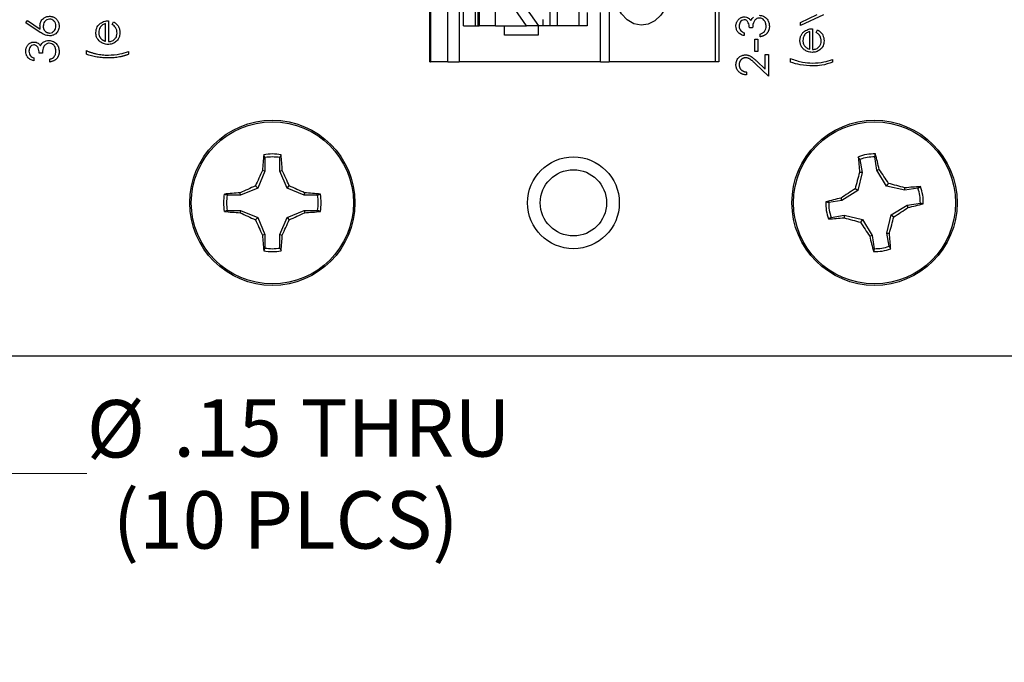
# Paper-space layout 'Sheet1(2)' of a CAD drawing. Units: inches. Extents: x 0.1 to 16.9, y 0.1 to 10.9.
# Drawn here: x 10 to 12.2, y 4.1 to 5.5 of the extents above; entities that cross this region are included whole.
import ezdxf

# ---------------------------------------------------------------- set-up
doc = ezdxf.new("R2010")
doc.units = ezdxf.units.IN
doc.header["$MEASUREMENT"] = 0
doc.styles.add('SLDTEXTSTYLE0', font='TXT', dxfattribs={"width": 0.75})
doc.dimstyles.new('SLDDIMSTYLE3', dxfattribs={"dimtxt": 0.125, "dimasz": 0.13, "dimexe": 0, "dimexo": 0.0625, "dimgap": 0.03125, "dimtad": 0, "dimtih": 1, "dimtoh": 1, "dimlfac": 0.75, "dimrnd": 1e-09, "dimzin": 12, "dimdsep": 46, "dimtxsty": 'SLDTEXTSTYLE0', "dimsah": 1, "dimcen": 0, "dimadec": 0, "dimazin": 3, "dimtfac": 1, "dimtofl": 0, "dimtmove": 0, "dimatfit": 3, "dimfxl": 0, "dimfrac": 2, "dimtolj": 1, "dimtzin": 12, "dimarcsym": 0})

# ---------------------------------------------------------------- blocks, each defined once
blk = doc.blocks.new('_D_21')
at = {"color": 7, "linetype": 'Continuous', "lineweight": 18}
for p, q in [((9.7626, 4.9648), (9.9213, 4.4703)), ((9.9213, 4.4703), (10.1713, 4.4703))]:
    blk.add_line(p, q, dxfattribs=at)
blk.add_solid([(9.7626, 4.9648), (9.7833, 4.8349), (9.8213, 4.8471)], dxfattribs=at)
at = {"color": 7, "linetype": 'Continuous', "lineweight": 18, "char_height": 0.125, "attachment_point": 1, "style": 'SLDTEXTSTYLE0'}
for s, insert in [('%%c', (10.1713, 4.6302)), ('.15', (10.3598, 4.6321)), ('THRU', (10.6376, 4.6321)), ('(10 PLCS)', (10.2279, 4.4317))]:
    blk.add_mtext(s, dxfattribs=dict(at, insert=insert))

psp = doc.layouts.new('Sheet1(2)')

# ---------------------------------------------------------------- linework, layer by layer
at = {"color": 7, "linetype": 'Continuous', "lineweight": 25}
for p, q in [((10.9187, 5.3671), (10.9187, 8.7529)), ((10.9203, 8.7529), (10.9203, 5.3671)), ((10.9583, 5.3671), (10.9583, 8.7529)), ((10.983, 8.7529), (10.983, 5.3671)), ((11.1812, 5.4459), (11.1812, 8.7529)), ((11.197, 5.4459), (11.197, 8.7529)), ((11.541, 8.7529), (11.541, 5.3671)), ((11.5487, 8.7529), (11.5487, 5.3671)), ((10.9922, 5.4459), (10.9922, 5.5892)), ((11.0185, 5.4459), (11.0185, 5.5901)), ((11.0237, 5.5823), (11.0237, 5.4459)), ((11.0268, 5.5823), (11.0268, 5.4459)), ((11.0603, 5.5823), (11.1558, 5.4459)), ((11.1299, 5.4459), (11.0621, 5.5427)), ((11.0621, 5.4459), (11.0621, 5.5427)), ((11.2434, 5.4793), (11.2434, 5.4459)), ((11.262, 5.4745), (11.262, 5.4459)), ((11.2911, 5.3671), (11.2911, 5.4745)), ((11.3096, 5.479), (11.3096, 5.3671)), ((10.0381, 5.4522), (10.0419, 5.457)), ((10.0698, 5.4314), (10.0381, 5.4522)), ((10.0419, 5.457), (10.07, 5.4386)), ((10.2186, 5.4566), (10.2186, 5.4112)), ((10.2267, 5.4484), (10.2296, 5.454)), ((11.1655, 5.4596), (11.1655, 5.4459)), ((11.7266, 5.4532), (11.7635, 5.47)), ((11.7773, 5.4696), (11.7266, 5.4464)), ((11.7266, 5.4464), (11.7266, 5.4532)), ((10.2124, 5.4119), (10.2124, 5.4504)), ((10.9922, 5.4459), (11.0237, 5.4459)), ((11.0237, 5.4459), (11.0268, 5.4459)), ((11.0621, 5.4459), (11.0268, 5.4459)), ((11.0621, 5.4459), (11.1299, 5.4459)), ((11.0815, 5.4249), (11.0815, 5.4459)), ((11.1558, 5.4459), (11.1299, 5.4459)), ((11.155, 5.4459), (11.155, 5.4249)), ((11.1655, 5.4459), (11.1558, 5.4459)), ((11.262, 5.4459), (11.1655, 5.4459)), ((11.6039, 5.4304), (11.6039, 5.4242)), ((11.6226, 5.4411), (11.6155, 5.4411)), ((11.7471, 5.3945), (11.7471, 5.4331)), ((11.7533, 5.4393), (11.7533, 5.3939)), ((11.7613, 5.4311), (11.7642, 5.4366)), ((11.155, 5.4249), (11.0815, 5.4249)), ((11.6271, 5.4162), (11.6342, 5.4162)), ((11.6271, 5.3895), (11.6271, 5.4162)), ((11.6342, 5.4162), (11.6342, 5.3895)), ((11.6387, 5.4215), (11.6387, 5.4277)), ((10.1706, 5.3836), (10.1706, 5.3916)), ((10.2623, 5.3899), (10.2623, 5.3836)), ((11.6342, 5.3895), (11.6271, 5.3895)), ((10.0559, 5.3756), (10.0559, 5.3694)), ((10.0746, 5.3863), (10.0675, 5.3863)), ((10.0907, 5.3667), (10.0907, 5.3729)), ((10.9187, 5.3671), (10.9203, 5.3671)), ((10.9583, 5.3671), (10.9203, 5.3671)), ((10.9583, 5.3671), (10.983, 5.3671)), ((11.2911, 5.3671), (10.983, 5.3671)), ((11.2911, 5.3671), (11.3096, 5.3671)), ((11.541, 5.3671), (11.3096, 5.3671)), ((11.5487, 5.3671), (11.541, 5.3671)), ((11.6317, 5.3683), (11.6502, 5.3509)), ((11.6502, 5.3509), (11.6502, 5.3832)), ((11.6502, 5.3832), (11.6573, 5.3832)), ((11.6573, 5.3832), (11.6573, 5.336)), ((11.7052, 5.3663), (11.7052, 5.3743)), ((11.7969, 5.3725), (11.7969, 5.3663)), ((11.6093, 5.3449), (11.6093, 5.3387)), ((11.6573, 5.336), (11.6286, 5.363)), ((10.5594, 5.1586), (10.557, 5.1648)), ((10.5594, 5.1586), (10.5594, 5.1293)), ((10.5922, 5.1293), (10.5922, 5.1586)), ((11.8564, 5.1547), (11.8529, 5.1605)), ((11.8564, 5.1547), (11.861, 5.1258)), ((11.8934, 5.131), (11.8888, 5.1599)), ((10.5594, 5.1293), (10.544, 5.0919)), ((10.5594, 5.1293), (10.5542, 5.1304)), ((10.5922, 5.1293), (10.5975, 5.1304)), ((10.6077, 5.0919), (10.5922, 5.1293)), ((11.8934, 5.131), (11.8984, 5.1329)), ((11.9146, 5.0966), (11.8934, 5.131)), ((11.861, 5.1258), (11.8516, 5.0865)), ((11.861, 5.1258), (11.8557, 5.126)), ((10.544, 5.0919), (10.5066, 5.0764)), ((10.544, 5.0919), (10.539, 5.0969)), ((10.6077, 5.0919), (10.6127, 5.0969)), ((10.6451, 5.0764), (10.6077, 5.0919)), ((11.8516, 5.0865), (11.8172, 5.0652)), ((11.8516, 5.0865), (11.846, 5.0905)), ((11.9146, 5.0966), (11.9187, 5.1022)), ((11.954, 5.0872), (11.9146, 5.0966)), ((11.954, 5.0872), (11.9542, 5.0926)), ((11.9829, 5.0918), (11.954, 5.0872)), ((11.9829, 5.0918), (11.9886, 5.0953)), ((10.5066, 5.0764), (10.4773, 5.0764)), ((10.5066, 5.0764), (10.5055, 5.0817)), ((10.6451, 5.0764), (10.6462, 5.0817)), ((10.6744, 5.0764), (10.6451, 5.0764)), ((10.6744, 5.0764), (10.6806, 5.0789)), ((11.8172, 5.0652), (11.7883, 5.0606)), ((11.8172, 5.0652), (11.8153, 5.0703)), ((10.4773, 5.0436), (10.4711, 5.0412)), ((10.4773, 5.0436), (10.5066, 5.0436)), ((10.5066, 5.0436), (10.5055, 5.0384)), ((10.5066, 5.0436), (10.544, 5.0281)), ((10.6077, 5.0281), (10.6451, 5.0436)), ((10.6451, 5.0436), (10.6462, 5.0384)), ((10.6451, 5.0436), (10.6744, 5.0436)), ((11.9247, 5.0336), (11.9592, 5.0548)), ((11.9592, 5.0548), (11.9881, 5.0595)), ((11.9592, 5.0548), (11.961, 5.0498)), ((10.544, 5.0281), (10.539, 5.0232)), ((10.544, 5.0281), (10.5594, 4.9908)), ((10.5922, 4.9908), (10.6077, 5.0281)), ((10.6077, 5.0281), (10.6127, 5.0232)), ((11.7935, 5.0282), (11.7877, 5.0248)), ((11.7935, 5.0282), (11.8224, 5.0329)), ((11.8224, 5.0329), (11.8222, 5.0275)), ((11.8224, 5.0329), (11.8618, 5.0235)), ((11.8618, 5.0235), (11.8577, 5.0178)), ((11.8618, 5.0235), (11.883, 4.989)), ((11.9154, 4.9942), (11.9247, 5.0336)), ((11.9247, 5.0336), (11.9304, 5.0295)), ((10.5594, 4.9908), (10.5542, 4.9897)), ((10.5594, 4.9908), (10.5594, 4.9615)), ((10.5922, 4.9908), (10.5975, 4.9897)), ((10.5922, 4.9615), (10.5922, 4.9908)), ((11.883, 4.989), (11.878, 4.9872)), ((11.883, 4.989), (11.8876, 4.9601)), ((11.9154, 4.9942), (11.9207, 4.994)), ((11.92, 4.9653), (11.9154, 4.9942)), ((10.5922, 4.9615), (10.5947, 4.9553)), ((11.92, 4.9653), (11.9234, 4.9596)), ((8.6653, 4.7267), (13.7987, 4.7267))]:
    psp.add_line(p, q, dxfattribs=at)
at = {"color": 7, "linetype": 'Continuous', "lineweight": 25, "flags": 128}
psp.add_lwpolyline([(11.3266, 5.5867), (11.3366, 5.6038), (11.3492, 5.617), (11.3638, 5.6254), (11.3793, 5.6286), (11.3949, 5.6263), (11.4097, 5.6188), (11.4227, 5.6064), (11.4332, 5.59), (11.4406, 5.5704), (11.4444, 5.5488), (11.4444, 5.5266), (11.4406, 5.5051), (11.4332, 5.4855), (11.4227, 5.469), (11.4097, 5.4567), (11.3949, 5.4491), (11.3793, 5.4469), (11.3638, 5.4501), (11.3492, 5.4585), (11.3366, 5.4716), (11.3266, 5.4887)], dxfattribs=at)
at = {"color": 7, "linetype": 'Continuous', "lineweight": 25}
for centre, radius in [((10.5758, 5.06), 0.18), ((10.5758, 5.06), 0.1767), ((11.8882, 5.06), 0.18), ((11.8882, 5.06), 0.1767), ((11.232, 5.06), 0.1), ((11.232, 5.06), 0.0722)]:
    psp.add_circle(centre, radius, dxfattribs=at)
for centre, radius, start, end in [((11.4613, 5.0747), 0.9088, 174.3115, 176.49), ((10.5758, 5.06), 0.1064, 79.7863, 100.2137), ((10.5758, 5.06), 0.0999, 80.552, 99.448), ((9.6904, 5.0747), 0.9088, 3.51, 5.6885), ((11.8882, 5.06), 0.1064, 88.9092, 109.3366), ((12.7556, 5.2146), 0.9043, 183.4292, 185.6185), ((11.8882, 5.06), 0.0999, 89.6749, 108.5709), ((11.0107, 4.9339), 0.9097, 12.6342, 14.8103), ((11.5886, 4.6418), 1.144, 154.7183, 156.5604), ((9.563, 4.6418), 1.144, 23.4396, 25.2817), ((10.9519, 4.4847), 1.1472, 32.5661, 34.4031), ((12.9519, 4.8083), 1.1414, 163.8382, 165.6845), ((10.9941, 4.0472), 1.144, 113.4396, 115.2817), ((10.1576, 4.0472), 1.144, 64.7183, 66.5604), ((12.4593, 4.13), 1.1397, 122.5601, 124.4091), ((11.6351, 3.9912), 1.1467, 73.8425, 75.6802), ((12.0428, 4.1913), 0.9056, 93.4282, 95.6143), ((11.8882, 5.06), 0.0999, 359.6749, 18.5709), ((11.8882, 5.06), 0.1064, 358.9092, 19.3366), ((10.5758, 5.06), 0.1064, 169.7863, 190.2137), ((10.5612, 4.1746), 0.9088, 93.51, 95.6885), ((10.5758, 5.06), 0.0999, 170.552, 189.448), ((10.5906, 4.1751), 0.9083, 84.3107, 86.4903), ((10.5758, 5.06), 0.0999, 350.552, 9.448), ((10.5758, 5.06), 0.1064, 349.7863, 10.2137), ((12.0127, 4.1891), 0.903, 102.6254, 104.8179), ((11.8882, 5.06), 0.1064, 178.9092, 199.3366), ((11.8882, 5.06), 0.0999, 179.6749, 198.5709), ((11.3154, 5.9925), 1.1426, 302.5624, 304.4067), ((11.7636, 5.9311), 0.9032, 282.6263, 284.8183), ((10.5612, 5.9455), 0.9088, 264.3115, 266.49), ((10.9941, 6.0728), 1.144, 244.7183, 246.5604), ((11.5886, 5.4783), 1.144, 203.4396, 205.2817), ((9.563, 5.4783), 1.144, 334.7183, 336.5604), ((10.1576, 6.0728), 1.144, 293.4396, 295.2817), ((10.5906, 5.945), 0.9083, 273.5097, 275.6893), ((11.7336, 5.9285), 0.9053, 273.4276, 275.6145), ((12.1409, 6.1275), 1.1453, 253.8414, 255.6813), ((10.8157, 5.3141), 1.1504, 343.8455, 345.6772), ((12.823, 5.6343), 1.1454, 212.5626, 214.4024), ((11.4613, 5.0454), 0.9088, 183.51, 185.6885), ((9.6904, 5.0454), 0.9088, 354.3115, 356.49), ((12.7635, 5.1857), 0.9076, 192.6341, 194.8155), ((11.0194, 4.9054), 0.9056, 3.4282, 5.6143), ((10.5758, 5.06), 0.0999, 260.552, 279.448), ((11.8882, 5.06), 0.1064, 268.9092, 289.3366), ((11.8882, 5.06), 0.0999, 269.6749, 288.5709), ((10.5758, 5.06), 0.1064, 259.7863, 280.2137)]:
    psp.add_arc(centre, radius, start, end, dxfattribs=at)
for points, knots in [([(10.0693, 5.4458), (10.0696, 5.4489), (10.0703, 5.4549), (10.0759, 5.4617), (10.0827, 5.4658), (10.0875, 5.4662), (10.0899, 5.4664)], [0, 0, 0, 0, 0.279625, 0.559341, 0.779561, 1, 1, 1, 1]), ([(10.0902, 5.4602), (10.0881, 5.4599), (10.0837, 5.4592), (10.0793, 5.4547), (10.0768, 5.4496), (10.0765, 5.4462), (10.0764, 5.4445)], [0, 0, 0, 0, 0.2787516, 0.5586369, 0.7791653, 1, 1, 1, 1]), ([(10.0899, 5.4664), (10.0908, 5.4664), (10.0927, 5.4663), (10.0955, 5.4658), (10.0982, 5.4649), (10.1007, 5.4637), (10.103, 5.4622), (10.105, 5.4603), (10.1068, 5.4582), (10.1083, 5.4558), (10.1096, 5.4532), (10.1105, 5.4504), (10.111, 5.4476), (10.1111, 5.4457), (10.1111, 5.4447)], [0, 0, 0, 0, 0.0859503, 0.1691298, 0.2504059, 0.3319304, 0.4133485, 0.4941586, 0.5760103, 0.6607478, 0.7457763, 0.830039, 0.9140252, 0.9999772, 0.9999772, 0.9999772, 0.9999772]), ([(10.104, 5.4451), (10.1038, 5.4472), (10.1034, 5.4515), (10.0998, 5.4564), (10.0953, 5.4597), (10.0919, 5.46), (10.0902, 5.4602)], [0, 0, 0, 0, 0.2800244, 0.5599436, 0.7800148, 1, 1, 1, 1]), ([(10.191, 5.4307), (10.1916, 5.4352), (10.1925, 5.4432), (10.1984, 5.4487), (10.201, 5.4511)], [0, 0, 0, 0, 0.558962, 1, 1, 1, 1]), ([(10.201, 5.4511), (10.2041, 5.4529), (10.2095, 5.4561), (10.2159, 5.4565), (10.2186, 5.4566)], [0, 0, 0, 0, 0.558842, 1, 1, 1, 1]), ([(10.2296, 5.454), (10.2303, 5.4535), (10.2319, 5.4527), (10.234, 5.4512), (10.2358, 5.4496), (10.2374, 5.4479), (10.2389, 5.4462), (10.2401, 5.4443), (10.2412, 5.4423), (10.242, 5.4402), (10.2427, 5.438), (10.2432, 5.4356), (10.2435, 5.4331), (10.2436, 5.4314), (10.2436, 5.4305)], [0, 0, 0, 0, 0.0933843, 0.1816889, 0.2655459, 0.3460389, 0.4245972, 0.5019125, 0.5800135, 0.6582914, 0.7385327, 0.8218666, 0.9087867, 0.9999782, 0.9999782, 0.9999782, 0.9999782]), ([(11.5861, 5.4449), (11.5862, 5.4458), (11.5862, 5.4476), (11.5867, 5.4502), (11.5875, 5.4527), (11.5886, 5.4551), (11.5899, 5.4574), (11.5915, 5.4594), (11.5933, 5.4611), (11.5953, 5.4626), (11.5974, 5.4637), (11.5996, 5.4645), (11.6019, 5.465), (11.6034, 5.4651), (11.6042, 5.4651)], [0, 0, 0, 0, 0.090254, 0.17854, 0.266093, 0.354631, 0.441886, 0.525747, 0.608114, 0.690197, 0.770821, 0.848326, 0.924012, 1, 1, 1, 1]), ([(11.6041, 5.4589), (11.6023, 5.4585), (11.5987, 5.4578), (11.5942, 5.4525), (11.5936, 5.4478), (11.5932, 5.4449)], [0, 0, 0, 0, 0.278854, 0.560048, 1, 1, 1, 1]), ([(11.6155, 5.4411), (11.6151, 5.445), (11.6146, 5.4509), (11.6105, 5.4566), (11.6071, 5.4586), (11.6051, 5.4588), (11.6041, 5.4589)], [0, 0, 0, 0, 0.499405, 0.74902, 0.874489, 1, 1, 1, 1]), ([(11.6042, 5.4651), (11.6058, 5.465), (11.609, 5.4648), (11.6143, 5.4623), (11.6169, 5.459), (11.6185, 5.457)], [0, 0, 0, 0, 0.280512, 0.560745, 1, 1, 1, 1]), ([(11.6185, 5.457), (11.6193, 5.4586), (11.6208, 5.4615), (11.6233, 5.4636), (11.6244, 5.4646)], [0, 0, 0, 0, 0.5597929, 1, 1, 1, 1]), ([(11.6373, 5.4625), (11.6361, 5.4624), (11.6337, 5.4622), (11.6293, 5.46), (11.6233, 5.4535), (11.6229, 5.4461), (11.6226, 5.4411)], [0, 0, 0, 0, 0.125565, 0.251192, 0.500616, 1, 1, 1, 1]), ([(11.6367, 5.4687), (11.6401, 5.4682), (11.6469, 5.4672), (11.6544, 5.4607), (11.6585, 5.4527), (11.6589, 5.4474), (11.6591, 5.4447)], [0, 0, 0, 0, 0.279299, 0.558808, 0.779321, 1, 1, 1, 1]), ([(11.652, 5.4448), (11.6518, 5.4472), (11.6515, 5.452), (11.6479, 5.4578), (11.643, 5.4618), (11.6392, 5.4622), (11.6373, 5.4625)], [0, 0, 0, 0, 0.280606, 0.560124, 0.780267, 1, 1, 1, 1]), ([(10.07, 5.4386), (10.0697, 5.44), (10.0694, 5.4423), (10.0693, 5.4448), (10.0693, 5.4458)], [0, 0, 0, 0, 0.559864, 1, 1, 1, 1]), ([(10.09, 5.4237), (10.0859, 5.4244), (10.0786, 5.4256), (10.0725, 5.4296), (10.0698, 5.4314)], [0, 0, 0, 0, 0.55829, 1, 1, 1, 1]), ([(10.0764, 5.4445), (10.0764, 5.444), (10.0765, 5.4429), (10.0766, 5.4414), (10.077, 5.44), (10.0774, 5.4386), (10.078, 5.4373), (10.0787, 5.4361), (10.0795, 5.435), (10.0804, 5.434), (10.0814, 5.433), (10.0825, 5.4322), (10.0837, 5.4315), (10.0849, 5.4309), (10.0862, 5.4305), (10.0875, 5.4301), (10.0888, 5.43), (10.0898, 5.4299), (10.0902, 5.4299)], [0, 0, 0, 0, 0.070604, 0.137909, 0.203208, 0.266995, 0.329066, 0.390617, 0.45262, 0.515719, 0.577901, 0.638908, 0.698333, 0.757281, 0.816383, 0.876259, 0.936813, 1, 1, 1, 1]), ([(10.1111, 5.4447), (10.1108, 5.4416), (10.11, 5.4354), (10.1044, 5.4284), (10.0973, 5.4244), (10.0924, 5.4239), (10.09, 5.4237)], [0, 0, 0, 0, 0.27968, 0.559079, 0.779565, 1, 1, 1, 1]), ([(10.0902, 5.4299), (10.0924, 5.4302), (10.0966, 5.4308), (10.101, 5.4351), (10.1036, 5.44), (10.1039, 5.4434), (10.104, 5.4451)], [0, 0, 0, 0, 0.279058, 0.558805, 0.779229, 1, 1, 1, 1]), ([(10.2005, 5.4108), (10.1974, 5.4139), (10.1919, 5.4195), (10.1913, 5.4273), (10.191, 5.4307)], [0, 0, 0, 0, 0.558563, 1, 1, 1, 1]), ([(10.2124, 5.4504), (10.21, 5.4496), (10.2053, 5.4481), (10.1989, 5.4413), (10.1979, 5.4349), (10.1973, 5.431)], [0, 0, 0, 0, 0.281339, 0.561531, 1, 1, 1, 1]), ([(10.1973, 5.431), (10.1973, 5.4304), (10.1973, 5.4291), (10.1975, 5.4273), (10.1979, 5.4256), (10.1985, 5.4239), (10.1991, 5.4223), (10.1999, 5.4208), (10.2009, 5.4193), (10.2017, 5.4184), (10.202, 5.4179)], [0, 0, 0, 0, 0.131103, 0.259163, 0.384194, 0.506328, 0.629067, 0.750648, 0.874028, 1, 1, 1, 1]), ([(10.2436, 5.4305), (10.2432, 5.4267), (10.2425, 5.4189), (10.2351, 5.4106), (10.2265, 5.4058), (10.2205, 5.4053), (10.2174, 5.405)], [0, 0, 0, 0, 0.279879, 0.55886, 0.779454, 1, 1, 1, 1]), ([(10.2186, 5.4112), (10.2214, 5.4115), (10.2269, 5.4122), (10.2331, 5.4171), (10.2368, 5.4233), (10.2372, 5.4276), (10.2373, 5.4297)], [0, 0, 0, 0, 0.279928, 0.559316, 0.779493, 1, 1, 1, 1]), ([(10.2373, 5.4297), (10.2372, 5.4318), (10.2368, 5.436), (10.2338, 5.4432), (10.2294, 5.4464), (10.2267, 5.4484)], [0, 0, 0, 0, 0.2804792, 0.5609423, 1, 1, 1, 1]), ([(11.6039, 5.4242), (11.6013, 5.425), (11.5959, 5.4266), (11.59, 5.4319), (11.5866, 5.4383), (11.5863, 5.4427), (11.5861, 5.4449)], [0, 0, 0, 0, 0.280284, 0.559704, 0.779762, 1, 1, 1, 1]), ([(11.5932, 5.4449), (11.5934, 5.4431), (11.5937, 5.4395), (11.5971, 5.4338), (11.6014, 5.4317), (11.6039, 5.4304)], [0, 0, 0, 0, 0.280643, 0.560401, 1, 1, 1, 1]), ([(11.6591, 5.4447), (11.6591, 5.4439), (11.6591, 5.4425), (11.6588, 5.4403), (11.6584, 5.4383), (11.6579, 5.4363), (11.6571, 5.4345), (11.6562, 5.4327), (11.6552, 5.431), (11.6539, 5.4294), (11.6526, 5.428), (11.651, 5.4267), (11.6493, 5.4255), (11.6475, 5.4244), (11.6455, 5.4235), (11.6434, 5.4227), (11.6411, 5.422), (11.6395, 5.4217), (11.6387, 5.4215)], [0, 0, 0, 0, 0.065538, 0.128956, 0.190367, 0.249965, 0.308569, 0.366415, 0.424556, 0.483181, 0.542251, 0.601744, 0.662508, 0.7245, 0.789139, 0.856354, 0.926299, 1, 1, 1, 1]), ([(11.6387, 5.4277), (11.6407, 5.4284), (11.6443, 5.4295), (11.647, 5.4321), (11.6483, 5.4332)], [0, 0, 0, 0, 0.560737, 1, 1, 1, 1]), ([(11.6483, 5.4332), (11.6495, 5.4352), (11.6517, 5.4387), (11.6519, 5.4429), (11.652, 5.4448)], [0, 0, 0, 0, 0.558633, 1, 1, 1, 1]), ([(11.7257, 5.4133), (11.7257, 5.4144), (11.7258, 5.4164), (11.7263, 5.4194), (11.727, 5.4222), (11.7282, 5.4249), (11.7296, 5.4274), (11.7313, 5.4297), (11.7333, 5.4319), (11.7349, 5.4331), (11.7357, 5.4338)], [0, 0, 0, 0, 0.1320486, 0.2590493, 0.3819041, 0.5025163, 0.6227282, 0.7447264, 0.8701007, 0.9999698, 0.9999698, 0.9999698, 0.9999698]), ([(11.7471, 5.4331), (11.7447, 5.4323), (11.7399, 5.4308), (11.7335, 5.424), (11.7325, 5.4176), (11.7319, 5.4137)], [0, 0, 0, 0, 0.281289, 0.561525, 1, 1, 1, 1]), ([(11.7357, 5.4338), (11.7388, 5.4356), (11.7442, 5.4388), (11.7505, 5.4391), (11.7533, 5.4393)], [0, 0, 0, 0, 0.558916, 1, 1, 1, 1]), ([(11.772, 5.4124), (11.772, 5.413), (11.772, 5.4143), (11.7717, 5.4161), (11.7714, 5.4179), (11.7708, 5.4197), (11.7702, 5.4214), (11.7695, 5.423), (11.7686, 5.4244), (11.7677, 5.4257), (11.7665, 5.4271), (11.7651, 5.4284), (11.7633, 5.4297), (11.762, 5.4306), (11.7613, 5.4311)], [0, 0, 0, 0, 0.082597, 0.163889, 0.245674, 0.327919, 0.408809, 0.485689, 0.559113, 0.630217, 0.705259, 0.79157, 0.88979, 1, 1, 1, 1]), ([(11.7642, 5.4366), (11.7665, 5.4352), (11.7711, 5.4324), (11.777, 5.4244), (11.7778, 5.4174), (11.7782, 5.4132)], [0, 0, 0, 0, 0.280898, 0.561318, 1, 1, 1, 1]), ([(10.0381, 5.39), (10.0382, 5.391), (10.0382, 5.3927), (10.0387, 5.3954), (10.0395, 5.3979), (10.0406, 5.4003), (10.0419, 5.4026), (10.0435, 5.4046), (10.0453, 5.4063), (10.0473, 5.4078), (10.0494, 5.4089), (10.0516, 5.4097), (10.0539, 5.4102), (10.0554, 5.4103), (10.0562, 5.4103)], [0, 0, 0, 0, 0.090254, 0.17854, 0.266093, 0.354631, 0.441886, 0.525747, 0.608114, 0.690197, 0.770821, 0.848326, 0.924012, 1, 1, 1, 1]), ([(10.0562, 5.4103), (10.0578, 5.4102), (10.061, 5.41), (10.0663, 5.4075), (10.0689, 5.4042), (10.0705, 5.4022)], [0, 0, 0, 0, 0.280529, 0.560781, 1, 1, 1, 1]), ([(10.0705, 5.4022), (10.0713, 5.4038), (10.0728, 5.4067), (10.0753, 5.4088), (10.0764, 5.4097)], [0, 0, 0, 0, 0.55983, 1, 1, 1, 1]), ([(10.0764, 5.4097), (10.0785, 5.4111), (10.0823, 5.4135), (10.0868, 5.4138), (10.0887, 5.4139)], [0, 0, 0, 0, 0.559361, 1, 1, 1, 1]), ([(10.0887, 5.4139), (10.0921, 5.4134), (10.0989, 5.4124), (10.1064, 5.4059), (10.1105, 5.3979), (10.1109, 5.3926), (10.1111, 5.3899)], [0, 0, 0, 0, 0.279303, 0.558816, 0.779312, 1, 1, 1, 1]), ([(10.2174, 5.405), (10.214, 5.4053), (10.2078, 5.4058), (10.2027, 5.4093), (10.2005, 5.4108)], [0, 0, 0, 0, 0.559425, 1, 1, 1, 1]), ([(10.202, 5.4179), (10.2023, 5.4176), (10.2029, 5.4169), (10.204, 5.416), (10.2051, 5.4152), (10.2064, 5.4144), (10.2077, 5.4137), (10.2092, 5.413), (10.2108, 5.4124), (10.2118, 5.412), (10.2124, 5.4119)], [0, 0, 0, 0, 0.109988, 0.222589, 0.338513, 0.459696, 0.585519, 0.717507, 0.854661, 1, 1, 1, 1]), ([(11.7352, 5.3935), (11.7344, 5.3941), (11.7329, 5.3954), (11.731, 5.3975), (11.7294, 5.3997), (11.728, 5.4021), (11.727, 5.4047), (11.7263, 5.4075), (11.7258, 5.4103), (11.7257, 5.4123), (11.7257, 5.4133)], [0.0000429, 0.0000429, 0.0000429, 0.0000429, 0.1288514, 0.2532073, 0.374634, 0.4953459, 0.6163459, 0.7396345, 0.8668256, 1, 1, 1, 1]), ([(11.7319, 5.4137), (11.7322, 5.411), (11.7326, 5.4062), (11.7354, 5.4023), (11.7367, 5.4006)], [0, 0, 0, 0, 0.559446, 1, 1, 1, 1]), ([(11.7782, 5.4132), (11.7779, 5.4093), (11.7772, 5.4016), (11.7698, 5.3933), (11.7611, 5.3885), (11.7551, 5.3879), (11.7521, 5.3877)], [0, 0, 0, 0, 0.279889, 0.558843, 0.779458, 1, 1, 1, 1]), ([(11.7533, 5.3939), (11.7561, 5.3942), (11.7616, 5.3948), (11.7678, 5.3998), (11.7715, 5.4059), (11.7718, 5.4102), (11.772, 5.4124)], [0, 0, 0, 0, 0.279984, 0.559364, 0.779544, 1, 1, 1, 1]), ([(10.0559, 5.3694), (10.0533, 5.3702), (10.0479, 5.3718), (10.042, 5.3771), (10.0386, 5.3835), (10.0383, 5.3879), (10.0381, 5.39)], [0, 0, 0, 0, 0.280284, 0.559704, 0.779762, 1, 1, 1, 1]), ([(10.0561, 5.4041), (10.0543, 5.4037), (10.0507, 5.403), (10.0462, 5.3977), (10.0456, 5.393), (10.0452, 5.3901)], [0, 0, 0, 0, 0.278854, 0.560048, 1, 1, 1, 1]), ([(10.0452, 5.3901), (10.0454, 5.3883), (10.0457, 5.3847), (10.0491, 5.379), (10.0534, 5.3769), (10.0559, 5.3756)], [0, 0, 0, 0, 0.280643, 0.560401, 1, 1, 1, 1]), ([(10.0675, 5.3863), (10.0671, 5.3902), (10.0666, 5.3961), (10.0625, 5.4018), (10.0591, 5.4038), (10.0571, 5.404), (10.0561, 5.4041)], [0, 0, 0, 0, 0.499405, 0.74902, 0.874489, 1, 1, 1, 1]), ([(10.0893, 5.4077), (10.0881, 5.4076), (10.0857, 5.4074), (10.0813, 5.4052), (10.0753, 5.3987), (10.0749, 5.3913), (10.0746, 5.3863)], [0, 0, 0, 0, 0.125565, 0.251192, 0.500616, 1, 1, 1, 1]), ([(10.104, 5.39), (10.1038, 5.3924), (10.1035, 5.3972), (10.0999, 5.403), (10.095, 5.407), (10.0912, 5.4074), (10.0893, 5.4077)], [0, 0, 0, 0, 0.280606, 0.560124, 0.780267, 1, 1, 1, 1]), ([(10.1111, 5.3899), (10.1111, 5.3891), (10.1111, 5.3877), (10.1108, 5.3855), (10.1104, 5.3835), (10.1099, 5.3815), (10.1091, 5.3797), (10.1082, 5.3779), (10.1072, 5.3762), (10.1059, 5.3746), (10.1046, 5.3732), (10.103, 5.3718), (10.1013, 5.3706), (10.0995, 5.3696), (10.0975, 5.3687), (10.0954, 5.3679), (10.0931, 5.3672), (10.0915, 5.3669), (10.0907, 5.3667)], [0, 0, 0, 0, 0.065538, 0.128956, 0.190367, 0.249965, 0.308569, 0.366415, 0.424556, 0.483181, 0.542251, 0.601744, 0.662508, 0.7245, 0.789139, 0.856354, 0.926299, 1, 1, 1, 1]), ([(10.1003, 5.3784), (10.1015, 5.3804), (10.1037, 5.3839), (10.1039, 5.3881), (10.104, 5.39)], [0, 0, 0, 0, 0.558658, 1, 1, 1, 1]), ([(10.1706, 5.3916), (10.1714, 5.3913), (10.173, 5.3905), (10.1755, 5.3895), (10.1781, 5.3885), (10.1808, 5.3876), (10.1835, 5.3867), (10.1864, 5.3859), (10.1894, 5.3852), (10.1935, 5.3843), (10.1988, 5.3833), (10.2052, 5.3825), (10.2117, 5.3819), (10.2161, 5.3819), (10.2183, 5.3818)], [0, 0, 0, 0, 0.053473, 0.108576, 0.164846, 0.222507, 0.282147, 0.343014, 0.405779, 0.469933, 0.600659, 0.732286, 0.865467, 1, 1, 1, 1]), ([(10.2183, 5.3818), (10.2268, 5.3822), (10.2418, 5.3828), (10.256, 5.3877), (10.2623, 5.3899)], [0, 0, 0, 0, 0.560043, 1, 1, 1, 1]), ([(11.7521, 5.3877), (11.7487, 5.388), (11.7425, 5.3885), (11.7374, 5.392), (11.7352, 5.3935)], [0, 0, 0, 0, 0.559394, 1, 1, 1, 1]), ([(11.7367, 5.4006), (11.7384, 5.3991), (11.7415, 5.3964), (11.7454, 5.3951), (11.7471, 5.3945)], [0, 0, 0, 0, 0.558752, 1, 1, 1, 1]), ([(10.0907, 5.3729), (10.0927, 5.3736), (10.0963, 5.3747), (10.099, 5.3773), (10.1003, 5.3784)], [0, 0, 0, 0, 0.5606799, 1, 1, 1, 1]), ([(10.2192, 5.3756), (10.2171, 5.3756), (10.2127, 5.3757), (10.2063, 5.3761), (10.1999, 5.3767), (10.1937, 5.3776), (10.1876, 5.3787), (10.1817, 5.3801), (10.176, 5.3817), (10.1724, 5.383), (10.1706, 5.3836)], [0, 0, 0, 0, 0.131664, 0.261856, 0.390776, 0.518631, 0.643981, 0.765918, 0.884434, 1, 1, 1, 1]), ([(10.2623, 5.3836), (10.2616, 5.3833), (10.2601, 5.3827), (10.2579, 5.3819), (10.2556, 5.3811), (10.2532, 5.3803), (10.2507, 5.3796), (10.2481, 5.3789), (10.2454, 5.3783), (10.2417, 5.3776), (10.237, 5.3768), (10.2312, 5.3761), (10.2252, 5.3757), (10.2212, 5.3756), (10.2192, 5.3756)], [0.0000145, 0.0000145, 0.0000145, 0.0000145, 0.0523534, 0.1061126, 0.1615176, 0.2187278, 0.2774822, 0.3381212, 0.4006095, 0.4647481, 0.595631, 0.7281728, 0.8629611, 1, 1, 1, 1]), ([(11.5861, 5.3614), (11.5864, 5.3645), (11.587, 5.3706), (11.5926, 5.3775), (11.5995, 5.3817), (11.6043, 5.3821), (11.6068, 5.3823)], [0, 0, 0, 0, 0.279913, 0.559205, 0.779583, 1, 1, 1, 1]), ([(11.6073, 5.3761), (11.6069, 5.3761), (11.6059, 5.3761), (11.6045, 5.3758), (11.6032, 5.3755), (11.602, 5.375), (11.6007, 5.3744), (11.5996, 5.3736), (11.5984, 5.3728), (11.5974, 5.3717), (11.5964, 5.3706), (11.5956, 5.3694), (11.5949, 5.3682), (11.5943, 5.3669), (11.5938, 5.3655), (11.5935, 5.3641), (11.5933, 5.3626), (11.5933, 5.3616), (11.5932, 5.361)], [0, 0, 0, 0, 0.061965, 0.122122, 0.180988, 0.239933, 0.299906, 0.359989, 0.421776, 0.486576, 0.551535, 0.615018, 0.677259, 0.73973, 0.80305, 0.866495, 0.931973, 1, 1, 1, 1]), ([(11.6068, 5.3823), (11.6077, 5.3823), (11.6097, 5.3822), (11.6125, 5.3817), (11.6152, 5.3808), (11.6174, 5.3797), (11.6192, 5.3786), (11.6206, 5.3776), (11.6222, 5.3765), (11.6239, 5.3752), (11.6257, 5.3737), (11.6276, 5.3721), (11.6296, 5.3702), (11.631, 5.3689), (11.6317, 5.3683)], [0, 0, 0, 0, 0.098701, 0.195671, 0.29242, 0.391339, 0.444459, 0.504225, 0.570348, 0.642914, 0.72229, 0.807923, 0.90047, 1, 1, 1, 1]), ([(11.6286, 5.363), (11.6279, 5.3636), (11.6266, 5.3649), (11.6247, 5.3667), (11.6229, 5.3683), (11.6213, 5.3697), (11.6197, 5.3709), (11.6184, 5.372), (11.6172, 5.3729), (11.6157, 5.3738), (11.6139, 5.3747), (11.6118, 5.3755), (11.6096, 5.376), (11.6081, 5.3761), (11.6073, 5.3761)], [0, 0, 0, 0, 0.110803, 0.212829, 0.306101, 0.390647, 0.466924, 0.534481, 0.593587, 0.644557, 0.7362, 0.825024, 0.911986, 1, 1, 1, 1]), ([(11.7052, 5.3743), (11.7139, 5.3711), (11.7293, 5.3654), (11.7458, 5.3648), (11.753, 5.3645)], [0, 0, 0, 0, 0.5595961, 1, 1, 1, 1]), ([(11.7539, 5.3583), (11.7446, 5.3586), (11.728, 5.3593), (11.7122, 5.3641), (11.7052, 5.3663)], [0, 0, 0, 0, 0.559973, 1, 1, 1, 1]), ([(11.753, 5.3645), (11.7614, 5.3648), (11.7765, 5.3654), (11.7907, 5.3704), (11.7969, 5.3725)], [0, 0, 0, 0, 0.560066, 1, 1, 1, 1]), ([(11.7969, 5.3663), (11.7891, 5.3637), (11.7751, 5.359), (11.7604, 5.3585), (11.7539, 5.3583)], [0, 0, 0, 0, 0.5595531, 1, 1, 1, 1]), ([(11.6093, 5.3387), (11.6084, 5.3388), (11.6068, 5.3388), (11.6045, 5.3392), (11.6022, 5.3397), (11.6001, 5.3405), (11.598, 5.3414), (11.5961, 5.3426), (11.5943, 5.3439), (11.5926, 5.3454), (11.5911, 5.347), (11.5898, 5.3488), (11.5886, 5.3507), (11.5877, 5.3526), (11.587, 5.3547), (11.5865, 5.3568), (11.5862, 5.3591), (11.5861, 5.3606), (11.5861, 5.3614)], [0, 0, 0, 0, 0.0687908, 0.1351033, 0.1989787, 0.2619043, 0.323495, 0.3851954, 0.4469692, 0.5097648, 0.5722506, 0.6334052, 0.6932512, 0.7525832, 0.8125793, 0.8732751, 0.9355499, 0.9999798, 0.9999798, 0.9999798, 0.9999798]), ([(11.5932, 5.361), (11.5933, 5.3605), (11.5933, 5.3594), (11.5935, 5.3579), (11.5938, 5.3564), (11.5943, 5.3549), (11.5949, 5.3536), (11.5956, 5.3523), (11.5964, 5.3511), (11.5974, 5.3499), (11.5985, 5.3489), (11.5998, 5.348), (11.6011, 5.3472), (11.6025, 5.3465), (11.6041, 5.3459), (11.6057, 5.3455), (11.6074, 5.3451), (11.6087, 5.345), (11.6093, 5.3449)], [0, 0, 0, 0, 0.06443, 0.12653, 0.186744, 0.245898, 0.304053, 0.362196, 0.420655, 0.480331, 0.540663, 0.600744, 0.661982, 0.72448, 0.789067, 0.856333, 0.926362, 1, 1, 1, 1]), ([(10.5922, 5.1586), (10.5927, 5.1597), (10.5935, 5.1618), (10.5943, 5.1638), (10.5947, 5.1648)], [0, 0, 0, 0, 0.531365, 1, 1, 1, 1]), ([(11.8888, 5.1599), (11.889, 5.1611), (11.8895, 5.1633), (11.89, 5.1654), (11.8902, 5.1665)], [0, 0, 0, 0, 0.5313926, 1, 1, 1, 1]), ([(10.4773, 5.0764), (10.4762, 5.0769), (10.4741, 5.0777), (10.4721, 5.0785), (10.4711, 5.0789)], [0, 0, 0, 0, 0.531365, 1, 1, 1, 1]), ([(10.6744, 5.0436), (10.6755, 5.0432), (10.6776, 5.0424), (10.6796, 5.0415), (10.6806, 5.0412)], [0, 0, 0, 0, 0.5313864, 1, 1, 1, 1]), ([(11.7883, 5.0606), (11.7871, 5.0609), (11.785, 5.0613), (11.7828, 5.0618), (11.7818, 5.0621)], [0, 0, 0, 0, 0.53137, 1, 1, 1, 1]), ([(11.9881, 5.0595), (11.9892, 5.0592), (11.9914, 5.0587), (11.9936, 5.0582), (11.9946, 5.058)], [0, 0, 0, 0, 0.5313926, 1, 1, 1, 1]), ([(10.5594, 4.9615), (10.559, 4.9604), (10.5582, 4.9583), (10.5574, 4.9562), (10.557, 4.9553)], [0, 0, 0, 0, 0.531365, 1, 1, 1, 1]), ([(11.8876, 4.9601), (11.8874, 4.959), (11.8869, 4.9568), (11.8864, 4.9546), (11.8862, 4.9536)], [0, 0, 0, 0, 0.531402, 1, 1, 1, 1])]:
    psp.add_open_spline(points, degree=3, knots=knots, dxfattribs=at)

# ---------------------------------------------------------------- dimensions: what is measured, and where the dimension line sits
at = {"color": 7, "linetype": 'Continuous', "lineweight": 18}
dim = psp.add_diameter_dim_2p(p1=(9.7015, 5.1553), p2=(9.7626, 4.9648), text='<> THRU\\P(10 PLCS)', dimstyle='SLDDIMSTYLE3', dxfattribs=at)
dim.commit()
dim.dimension.update_dxf_attribs({"geometry": '_D_21', "text_midpoint": (10.6017, 4.4703), "dimtype": 163})

doc.saveas('drawing.dxf')
